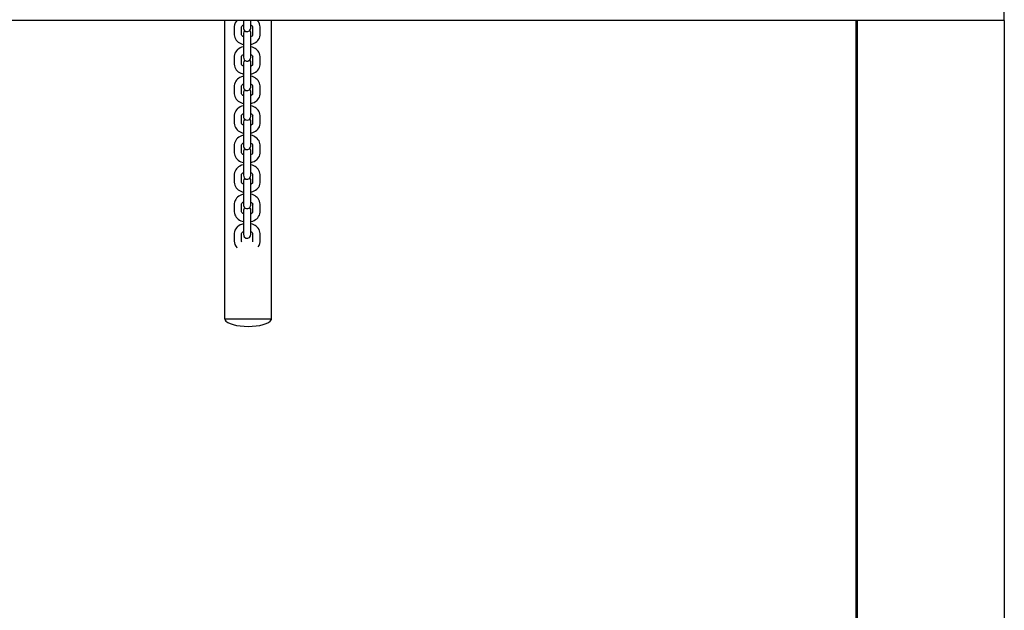
# Model space of a CAD drawing. Units: millimetres. Extents: x 12 to 284, y 10 to 190.
# Drawn here: x 171 to 179, y 83 to 87 of the extents above; entities that cross this region are included whole.
import ezdxf

# ---------------------------------------------------------------- set-up
doc = ezdxf.new("R2010")
doc.units = ezdxf.units.MM
doc.header["$MEASUREMENT"] = 0
doc.layers.add('Draufsicht', color=7, linetype='Continuous', lineweight=0)

msp = doc.modelspace()

# ---------------------------------------------------------------- linework, layer by layer
at = {"layer": 'Draufsicht', "color": 139, "lineweight": 25}
for points in [[(178.5948, 87.4569), (178.5948, 87.4569), (178.5948, 88.3057), (178.5948, 88.3057)], [(178.5948, 87.4569), (178.5948, 87.4569), (146.1946, 87.4569), (146.1946, 87.4569)], [(172.2437, 85.0263), (172.2437, 85.0263), (172.2437, 87.4569), (172.2437, 87.4569)], [(172.3957, 87.4569), (172.3957, 87.4569), (172.3957, 87.4142), (172.3957, 87.4142)], [(172.4561, 87.4142), (172.4561, 87.4142), (172.4561, 87.4569), (172.4561, 87.4569)], [(172.6236, 85.0263), (172.6236, 85.0263), (172.6236, 87.4569), (172.6236, 87.4569)], [(177.3872, 79.0763), (177.3872, 79.0763), (177.3869, 87.4569), (177.3869, 87.4569)], [(177.3946, 87.4565), (177.3946, 87.4565), (177.3946, 83.9813), (177.3946, 83.9813)], [(178.5948, 87.4565), (178.5948, 87.4565), (177.3946, 87.4565), (177.3946, 87.4565)], [(178.587, 87.4565), (178.587, 87.4565), (178.587, 87.4569), (178.587, 87.4569)], [(178.5948, 87.4565), (178.5948, 87.4565), (178.5948, 83.9813), (178.5948, 83.9813)], [(172.3206, 87.4033), (172.3206, 87.4033), (172.3206, 87.3391), (172.3206, 87.3391)], [(172.3809, 87.3391), (172.3809, 87.3391), (172.3809, 87.4033), (172.3809, 87.4033)], [(172.4709, 87.3391), (172.4709, 87.3391), (172.4709, 87.4033), (172.4709, 87.4033)], [(172.5309, 87.3391), (172.5309, 87.3391), (172.5309, 87.4033), (172.5309, 87.4033)], [(172.3957, 87.2375), (172.3957, 87.2375), (172.3957, 87.1736), (172.3957, 87.1736)], [(172.4561, 87.1736), (172.4561, 87.1736), (172.4561, 87.2375), (172.4561, 87.2375)], [(172.3206, 87.1623), (172.3206, 87.1623), (172.3206, 87.0992), (172.3206, 87.0992)], [(172.3809, 87.0992), (172.3809, 87.0992), (172.3809, 87.1623), (172.3809, 87.1623)], [(172.3961, 87.1563), (172.3961, 87.1563), (172.3975, 87.145), (172.3975, 87.145)], [(172.4709, 87.0992), (172.4709, 87.0992), (172.4709, 87.1623), (172.4709, 87.1623)], [(172.5309, 87.0992), (172.5309, 87.0992), (172.5309, 87.1623), (172.5309, 87.1623)], [(172.3957, 86.9969), (172.3957, 86.9969), (172.3957, 86.9337), (172.3957, 86.9337)], [(172.4561, 86.9337), (172.4561, 86.9337), (172.4561, 86.9969), (172.4561, 86.9969)], [(172.3206, 86.9224), (172.3206, 86.9224), (172.3206, 86.8582), (172.3206, 86.8582)], [(172.3809, 86.8582), (172.3809, 86.8582), (172.3809, 86.9224), (172.3809, 86.9224)], [(172.4709, 86.8582), (172.4709, 86.8582), (172.4709, 86.9224), (172.4709, 86.9224)], [(172.5309, 86.8582), (172.5309, 86.8582), (172.5309, 86.9224), (172.5309, 86.9224)], [(172.3957, 86.757), (172.3957, 86.757), (172.3957, 86.6931), (172.3957, 86.6931)], [(172.4561, 86.6928), (172.4561, 86.6928), (172.4561, 86.757), (172.4561, 86.757)], [(172.3206, 86.6815), (172.3206, 86.6815), (172.3206, 86.618), (172.3206, 86.618)], [(172.3809, 86.618), (172.3809, 86.618), (172.3809, 86.6815), (172.3809, 86.6815)], [(172.4709, 86.618), (172.4709, 86.618), (172.4709, 86.6815), (172.4709, 86.6815)], [(172.5309, 86.618), (172.5309, 86.618), (172.5309, 86.6815), (172.5309, 86.6815)], [(172.3957, 86.516), (172.3957, 86.516), (172.3957, 86.4525), (172.3957, 86.4525)], [(172.4561, 86.4525), (172.4561, 86.4525), (172.4561, 86.516), (172.4561, 86.516)], [(172.3206, 86.4413), (172.3206, 86.4413), (172.3206, 86.3777), (172.3206, 86.3777)], [(172.3809, 86.3777), (172.3809, 86.3777), (172.3809, 86.4413), (172.3809, 86.4413)], [(172.4709, 86.3777), (172.4709, 86.3777), (172.4709, 86.4413), (172.4709, 86.4413)], [(172.5309, 86.3777), (172.5309, 86.3777), (172.5309, 86.4413), (172.5309, 86.4413)], [(172.3957, 86.2758), (172.3957, 86.2758), (172.3957, 86.2119), (172.3957, 86.2119)], [(172.4561, 86.2119), (172.4561, 86.2119), (172.4561, 86.2758), (172.4561, 86.2758)], [(172.3206, 86.201), (172.3206, 86.201), (172.3206, 86.1372), (172.3206, 86.1372)], [(172.3809, 86.1372), (172.3809, 86.1372), (172.3809, 86.201), (172.3809, 86.201)], [(172.3961, 86.1943), (172.3961, 86.1943), (172.3975, 86.1837), (172.3975, 86.1837)], [(172.4709, 86.1372), (172.4709, 86.1372), (172.4709, 86.201), (172.4709, 86.201)], [(172.5309, 86.1372), (172.5309, 86.1372), (172.5309, 86.201), (172.5309, 86.201)], [(172.3957, 86.0352), (172.3957, 86.0352), (172.3957, 85.9717), (172.3957, 85.9717)], [(172.4561, 85.9717), (172.4561, 85.9717), (172.4561, 86.0352), (172.4561, 86.0352)], [(172.3206, 85.9604), (172.3206, 85.9604), (172.3206, 85.8966), (172.3206, 85.8966)], [(172.3809, 85.8966), (172.3809, 85.8966), (172.3809, 85.9604), (172.3809, 85.9604)], [(172.4709, 85.8966), (172.4709, 85.8966), (172.4709, 85.9604), (172.4709, 85.9604)], [(172.5309, 85.8966), (172.5309, 85.8966), (172.5309, 85.9604), (172.5309, 85.9604)], [(172.3957, 85.795), (172.3957, 85.795), (172.3957, 85.7315), (172.3957, 85.7315)], [(172.4561, 85.7315), (172.4561, 85.7315), (172.4561, 85.795), (172.4561, 85.795)], [(172.3206, 85.7198), (172.3206, 85.7198), (172.3206, 85.6567), (172.3206, 85.6567)], [(172.3809, 85.6567), (172.3809, 85.6567), (172.3809, 85.7198), (172.3809, 85.7198)], [(172.3961, 85.7138), (172.3961, 85.7138), (172.3975, 85.7025), (172.3975, 85.7025)], [(172.4709, 85.6567), (172.4709, 85.6567), (172.4709, 85.7198), (172.4709, 85.7198)], [(172.5309, 85.6567), (172.5309, 85.6567), (172.5309, 85.7198), (172.5309, 85.7198)], [(177.3946, 83.9813), (177.3946, 83.9813), (177.3946, 77.8762), (177.3946, 77.8762)], [(178.5948, 83.9813), (178.5948, 83.9813), (178.5948, 77.8762), (178.5948, 77.8762)]]:
    msp.add_open_spline(points, degree=3, dxfattribs=at)
for points, knots in [([(172.3464, 87.4569), (172.3464, 87.4569), (172.3368, 87.4477), (172.3368, 87.4477), (172.3368, 87.4477), (172.3291, 87.4354), (172.3291, 87.4354), (172.3291, 87.4354), (172.3234, 87.4209), (172.3234, 87.4209), (172.3234, 87.4209), (172.3206, 87.4061), (172.3206, 87.4061), (172.3206, 87.4061), (172.321, 87.4033), (172.321, 87.4033)], [0, 0, 0, 0, 1, 1, 1, 2, 2, 2, 3, 3, 3, 4, 4, 4, 5, 5, 5, 5]), ([(172.5305, 87.4033), (172.5305, 87.4033), (172.5302, 87.4139), (172.5302, 87.4139), (172.5302, 87.4139), (172.5259, 87.428), (172.5259, 87.428), (172.5259, 87.428), (172.5196, 87.441), (172.5196, 87.441), (172.5196, 87.441), (172.51, 87.4527), (172.51, 87.4527), (172.51, 87.4527), (172.5055, 87.4569), (172.5055, 87.4569)], [0, 0, 0, 0, 1, 1, 1, 2, 2, 2, 3, 3, 3, 4, 4, 4, 5, 5, 5, 5]), ([(172.3809, 87.4033), (172.3809, 87.4033), (172.3809, 87.4047), (172.3809, 87.4047), (172.3809, 87.4047), (172.3823, 87.4079), (172.3823, 87.4079), (172.3823, 87.4079), (172.3855, 87.4121), (172.3855, 87.4121), (172.3855, 87.4121), (172.3915, 87.4167), (172.3915, 87.4167), (172.3915, 87.4167), (172.3957, 87.4195), (172.3957, 87.4195)], [0, 0, 0, 0, 1, 1, 1, 2, 2, 2, 3, 3, 3, 4, 4, 4, 5, 5, 5, 5]), ([(172.3957, 87.4142), (172.3957, 87.4142), (172.3957, 87.4096), (172.3957, 87.4096), (172.3957, 87.4047), (172.3957, 87.3997), (172.3957, 87.3948), (172.3957, 87.3948), (172.3957, 87.3945), (172.3957, 87.3945)], [0, 0, 0, 0, 1, 1, 1, 2, 2, 2, 3, 3, 3, 3]), ([(172.3957, 87.3945), (172.3957, 87.3945), (172.3961, 87.3934), (172.3961, 87.3934), (172.3961, 87.3906), (172.3964, 87.3892), (172.3972, 87.3863), (172.3972, 87.3863), (172.3975, 87.3853), (172.3975, 87.3853)], [0, 0, 0, 0, 1, 1, 1, 2, 2, 2, 3, 3, 3, 3]), ([(172.4049, 87.3733), (172.4049, 87.3733), (172.4032, 87.3712), (172.4032, 87.3712), (172.4032, 87.3712), (172.3979, 87.3624), (172.3979, 87.3624), (172.3979, 87.3624), (172.3957, 87.3518), (172.3957, 87.3518)], [0, 0, 0, 0, 1, 1, 1, 2, 2, 2, 3, 3, 3, 3]), ([(172.3975, 87.3853), (172.3975, 87.3853), (172.4025, 87.3765), (172.4025, 87.3765), (172.4173, 87.3574), (172.4455, 87.362), (172.454, 87.3842), (172.454, 87.3842), (172.4561, 87.3945), (172.4561, 87.3945)], [0, 0, 0, 0, 1, 1, 1, 2, 2, 2, 3, 3, 3, 3]), ([(172.4543, 87.3613), (172.4543, 87.3613), (172.4494, 87.3705), (172.4494, 87.3705), (172.4494, 87.3705), (172.4469, 87.3733), (172.4469, 87.3733)], [0, 0, 0, 0, 1, 1, 1, 2, 2, 2, 2]), ([(172.4561, 87.4195), (172.4561, 87.4195), (172.4621, 87.4156), (172.4621, 87.4156), (172.4621, 87.4156), (172.4674, 87.411), (172.4674, 87.411), (172.4674, 87.411), (172.4698, 87.4072), (172.4698, 87.4072), (172.4698, 87.4072), (172.4709, 87.4043), (172.4709, 87.4043), (172.4709, 87.4043), (172.4709, 87.4033), (172.4709, 87.4033)], [0, 0, 0, 0, 1, 1, 1, 2, 2, 2, 3, 3, 3, 4, 4, 4, 5, 5, 5, 5]), ([(172.4561, 87.3945), (172.4561, 87.3945), (172.4561, 87.3948), (172.4561, 87.3948), (172.4561, 87.3997), (172.4561, 87.4047), (172.4561, 87.4096), (172.4561, 87.4096), (172.4561, 87.4142), (172.4561, 87.4142)], [0, 0, 0, 0, 1, 1, 1, 2, 2, 2, 3, 3, 3, 3]), ([(172.321, 87.3391), (172.321, 87.3391), (172.322, 87.3274), (172.322, 87.3274), (172.327, 87.2967), (172.3559, 87.2717), (172.3845, 87.2629), (172.3845, 87.2629), (172.3957, 87.26), (172.3957, 87.26)], [0, 0, 0, 0, 1, 1, 1, 2, 2, 2, 3, 3, 3, 3]), ([(172.3957, 87.3232), (172.3957, 87.3232), (172.3908, 87.3257), (172.3908, 87.3257), (172.3908, 87.3257), (172.3852, 87.331), (172.3852, 87.331), (172.3852, 87.331), (172.3823, 87.3345), (172.3823, 87.3345), (172.3823, 87.3345), (172.3809, 87.338), (172.3809, 87.338), (172.3809, 87.338), (172.3809, 87.3391), (172.3809, 87.3391)], [0, 0, 0, 0, 1, 1, 1, 2, 2, 2, 3, 3, 3, 4, 4, 4, 5, 5, 5, 5]), ([(172.3957, 87.3518), (172.3957, 87.3518), (172.3957, 87.35), (172.3957, 87.35), (172.3957, 87.3168), (172.3957, 87.2833), (172.3957, 87.2498), (172.3957, 87.2498), (172.3957, 87.2375), (172.3957, 87.2375)], [0, 0, 0, 0, 1, 1, 1, 2, 2, 2, 3, 3, 3, 3]), ([(172.4561, 87.3518), (172.4561, 87.3518), (172.4557, 87.3528), (172.4557, 87.3528), (172.4561, 87.3546), (172.4554, 87.3588), (172.4547, 87.3602), (172.4547, 87.3602), (172.4543, 87.3613), (172.4543, 87.3613)], [0, 0, 0, 0, 1, 1, 1, 2, 2, 2, 3, 3, 3, 3]), ([(172.4543, 87.2597), (172.4543, 87.2597), (172.4719, 87.2643), (172.4719, 87.2643), (172.5037, 87.2784), (172.528, 87.2992), (172.5309, 87.3355), (172.5309, 87.3355), (172.5305, 87.3391), (172.5305, 87.3391)], [0, 0, 0, 0, 1, 1, 1, 2, 2, 2, 3, 3, 3, 3]), ([(172.4561, 87.2375), (172.4561, 87.2375), (172.4561, 87.2498), (172.4561, 87.2498), (172.4561, 87.2833), (172.4561, 87.3168), (172.4561, 87.35), (172.4561, 87.35), (172.4561, 87.3518), (172.4561, 87.3518)], [0, 0, 0, 0, 1, 1, 1, 2, 2, 2, 3, 3, 3, 3]), ([(172.4709, 87.3391), (172.4709, 87.3391), (172.4705, 87.337), (172.4705, 87.337), (172.4705, 87.337), (172.4684, 87.3338), (172.4684, 87.3338), (172.4684, 87.3338), (172.4652, 87.3292), (172.4652, 87.3292), (172.4652, 87.3292), (172.4585, 87.3243), (172.4585, 87.3243), (172.4585, 87.3243), (172.4561, 87.3232), (172.4561, 87.3232)], [0, 0, 0, 0, 1, 1, 1, 2, 2, 2, 3, 3, 3, 4, 4, 4, 5, 5, 5, 5]), ([(172.3957, 87.2424), (172.3957, 87.2424), (172.3792, 87.2371), (172.3792, 87.2371), (172.3485, 87.2265), (172.3231, 87.1987), (172.3206, 87.1651), (172.3206, 87.1651), (172.321, 87.1623), (172.321, 87.1623)], [0, 0, 0, 0, 1, 1, 1, 2, 2, 2, 3, 3, 3, 3]), ([(172.5305, 87.1623), (172.5305, 87.1623), (172.5302, 87.1736), (172.5302, 87.1736), (172.5231, 87.2075), (172.4998, 87.2276), (172.4681, 87.2385), (172.4681, 87.2385), (172.4561, 87.2421), (172.4561, 87.2421)], [0, 0, 0, 0, 1, 1, 1, 2, 2, 2, 3, 3, 3, 3]), ([(172.3809, 87.1623), (172.3809, 87.1623), (172.3809, 87.1641), (172.3809, 87.1641), (172.3809, 87.1641), (172.3823, 87.1673), (172.3823, 87.1673), (172.3823, 87.1673), (172.3855, 87.1719), (172.3855, 87.1719), (172.3855, 87.1719), (172.3915, 87.1764), (172.3915, 87.1764), (172.3915, 87.1764), (172.3961, 87.1786), (172.3961, 87.1786)], [0, 0, 0, 0, 1, 1, 1, 2, 2, 2, 3, 3, 3, 4, 4, 4, 5, 5, 5, 5]), ([(172.3957, 87.1743), (172.3957, 87.1743), (172.3961, 87.1666), (172.3961, 87.1666), (172.3961, 87.1666), (172.3961, 87.1563), (172.3961, 87.1563)], [0, 0, 0, 0, 1, 1, 1, 2, 2, 2, 2]), ([(172.4049, 87.1327), (172.4049, 87.1327), (172.4032, 87.1309), (172.4032, 87.1309), (172.4032, 87.1309), (172.3979, 87.1218), (172.3979, 87.1218), (172.3979, 87.1218), (172.3957, 87.1119), (172.3957, 87.1119)], [0, 0, 0, 0, 1, 1, 1, 2, 2, 2, 3, 3, 3, 3]), ([(172.3975, 87.1447), (172.3975, 87.1447), (172.4025, 87.1355), (172.4025, 87.1355), (172.4025, 87.1355), (172.4102, 87.1285), (172.4102, 87.1285), (172.4102, 87.1285), (172.4201, 87.1249), (172.4201, 87.1249), (172.4201, 87.1249), (172.4307, 87.1249), (172.4307, 87.1249), (172.4307, 87.1249), (172.4405, 87.1285), (172.4405, 87.1285), (172.4405, 87.1285), (172.4487, 87.1348), (172.4487, 87.1348), (172.4487, 87.1348), (172.454, 87.1436), (172.454, 87.1436), (172.454, 87.1436), (172.4561, 87.1546), (172.4561, 87.1546)], [0, 0, 0, 0, 1, 1, 1, 2, 2, 2, 3, 3, 3, 4, 4, 4, 5, 5, 5, 6, 6, 6, 7, 7, 7, 8, 8, 8, 8]), ([(172.4543, 87.1207), (172.4543, 87.1207), (172.4494, 87.1299), (172.4494, 87.1299), (172.4494, 87.1299), (172.4469, 87.1327), (172.4469, 87.1327)], [0, 0, 0, 0, 1, 1, 1, 2, 2, 2, 2]), ([(172.4561, 87.1786), (172.4561, 87.1786), (172.4621, 87.175), (172.4621, 87.175), (172.4621, 87.175), (172.4674, 87.1708), (172.4674, 87.1708), (172.4674, 87.1708), (172.4698, 87.1666), (172.4698, 87.1666), (172.4698, 87.1666), (172.4709, 87.1634), (172.4709, 87.1634), (172.4709, 87.1634), (172.4709, 87.1623), (172.4709, 87.1623)], [0, 0, 0, 0, 1, 1, 1, 2, 2, 2, 3, 3, 3, 4, 4, 4, 5, 5, 5, 5]), ([(172.4561, 87.1546), (172.4561, 87.1546), (172.4561, 87.1549), (172.4561, 87.1549), (172.4561, 87.1599), (172.4561, 87.1648), (172.4561, 87.1697), (172.4561, 87.1697), (172.4561, 87.1736), (172.4561, 87.1736)], [0, 0, 0, 0, 1, 1, 1, 2, 2, 2, 3, 3, 3, 3]), ([(172.321, 87.0992), (172.321, 87.0992), (172.322, 87.0868), (172.322, 87.0868), (172.3273, 87.0554), (172.3552, 87.0314), (172.3845, 87.0226), (172.3845, 87.0226), (172.3957, 87.0195), (172.3957, 87.0195)], [0, 0, 0, 0, 1, 1, 1, 2, 2, 2, 3, 3, 3, 3]), ([(172.3961, 87.083), (172.3961, 87.083), (172.3908, 87.0854), (172.3908, 87.0854), (172.3908, 87.0854), (172.3852, 87.09), (172.3852, 87.09), (172.3852, 87.09), (172.3823, 87.0946), (172.3823, 87.0946), (172.3823, 87.0946), (172.3809, 87.0978), (172.3809, 87.0978), (172.3809, 87.0978), (172.3809, 87.0992), (172.3809, 87.0992)], [0, 0, 0, 0, 1, 1, 1, 2, 2, 2, 3, 3, 3, 4, 4, 4, 5, 5, 5, 5]), ([(172.3957, 87.1119), (172.3957, 87.1119), (172.3957, 87.1098), (172.3957, 87.1098), (172.3957, 87.0766), (172.3957, 87.0434), (172.3957, 87.0099), (172.3957, 87.0099), (172.3957, 86.9969), (172.3957, 86.9969)], [0, 0, 0, 0, 1, 1, 1, 2, 2, 2, 3, 3, 3, 3]), ([(172.4561, 87.1119), (172.4561, 87.1119), (172.4557, 87.1129), (172.4557, 87.1129), (172.4561, 87.1154), (172.4554, 87.1175), (172.4547, 87.1196), (172.4547, 87.1196), (172.4543, 87.1207), (172.4543, 87.1207)], [0, 0, 0, 0, 1, 1, 1, 2, 2, 2, 3, 3, 3, 3]), ([(172.4543, 87.0188), (172.4543, 87.0188), (172.4719, 87.0244), (172.4719, 87.0244), (172.5023, 87.0343), (172.5294, 87.0628), (172.5309, 87.0957), (172.5309, 87.0957), (172.5305, 87.0992), (172.5305, 87.0992)], [0, 0, 0, 0, 1, 1, 1, 2, 2, 2, 3, 3, 3, 3]), ([(172.4561, 86.9969), (172.4561, 86.9969), (172.4561, 87.0096), (172.4561, 87.0096), (172.4561, 87.0431), (172.4561, 87.0766), (172.4561, 87.1098), (172.4561, 87.1098), (172.4561, 87.1119), (172.4561, 87.1119)], [0, 0, 0, 0, 1, 1, 1, 2, 2, 2, 3, 3, 3, 3]), ([(172.4709, 87.0992), (172.4709, 87.0992), (172.4705, 87.0967), (172.4705, 87.0967), (172.4705, 87.0967), (172.4684, 87.0928), (172.4684, 87.0928), (172.4684, 87.0928), (172.4652, 87.0886), (172.4652, 87.0886), (172.4652, 87.0886), (172.4585, 87.0844), (172.4585, 87.0844), (172.4585, 87.0844), (172.4561, 87.083), (172.4561, 87.083)], [0, 0, 0, 0, 1, 1, 1, 2, 2, 2, 3, 3, 3, 4, 4, 4, 5, 5, 5, 5]), ([(172.3957, 87.0018), (172.3957, 87.0018), (172.3792, 86.9965), (172.3792, 86.9965), (172.3457, 86.9831), (172.3252, 86.9616), (172.3206, 86.9249), (172.3206, 86.9249), (172.321, 86.9224), (172.321, 86.9224)], [0, 0, 0, 0, 1, 1, 1, 2, 2, 2, 3, 3, 3, 3]), ([(172.5305, 86.9224), (172.5305, 86.9224), (172.5302, 86.9334), (172.5302, 86.9334), (172.5235, 86.9665), (172.4988, 86.9873), (172.4681, 86.9983), (172.4681, 86.9983), (172.4543, 87.0018), (172.4543, 87.0018)], [0, 0, 0, 0, 1, 1, 1, 2, 2, 2, 3, 3, 3, 3]), ([(172.3809, 86.9224), (172.3809, 86.9224), (172.3809, 86.9235), (172.3809, 86.9235), (172.3809, 86.9235), (172.3823, 86.927), (172.3823, 86.927), (172.3823, 86.927), (172.3855, 86.9313), (172.3855, 86.9313), (172.3855, 86.9313), (172.3915, 86.9366), (172.3915, 86.9366), (172.3915, 86.9366), (172.3957, 86.9383), (172.3957, 86.9383)], [0, 0, 0, 0, 1, 1, 1, 2, 2, 2, 3, 3, 3, 4, 4, 4, 5, 5, 5, 5]), ([(172.3957, 86.9337), (172.3957, 86.9337), (172.3957, 86.9291), (172.3957, 86.9291), (172.3957, 86.9242), (172.3957, 86.9193), (172.3957, 86.914), (172.3957, 86.914), (172.3957, 86.9136), (172.3957, 86.9136)], [0, 0, 0, 0, 1, 1, 1, 2, 2, 2, 3, 3, 3, 3]), ([(172.3957, 86.9136), (172.3957, 86.9136), (172.3961, 86.9126), (172.3961, 86.9126), (172.3961, 86.9087), (172.3961, 86.9097), (172.3972, 86.9059), (172.3972, 86.9059), (172.3975, 86.9048), (172.3975, 86.9048)], [0, 0, 0, 0, 1, 1, 1, 2, 2, 2, 3, 3, 3, 3]), ([(172.4049, 86.8928), (172.4049, 86.8928), (172.4032, 86.8907), (172.4032, 86.8907), (172.4032, 86.8907), (172.3979, 86.8812), (172.3979, 86.8812), (172.3979, 86.8812), (172.3957, 86.8709), (172.3957, 86.8709)], [0, 0, 0, 0, 1, 1, 1, 2, 2, 2, 3, 3, 3, 3]), ([(172.3975, 86.9048), (172.3975, 86.9048), (172.4025, 86.8953), (172.4025, 86.8953), (172.4173, 86.8769), (172.4462, 86.8812), (172.454, 86.9037), (172.454, 86.9037), (172.4561, 86.9136), (172.4561, 86.9136)], [0, 0, 0, 0, 1, 1, 1, 2, 2, 2, 3, 3, 3, 3]), ([(172.4543, 86.8801), (172.4543, 86.8801), (172.4494, 86.89), (172.4494, 86.89), (172.4494, 86.89), (172.4469, 86.8928), (172.4469, 86.8928)], [0, 0, 0, 0, 1, 1, 1, 2, 2, 2, 2]), ([(172.4561, 86.9383), (172.4561, 86.9383), (172.4621, 86.9351), (172.4621, 86.9351), (172.4621, 86.9351), (172.4674, 86.9302), (172.4674, 86.9302), (172.4674, 86.9302), (172.4698, 86.926), (172.4698, 86.926), (172.4698, 86.926), (172.4709, 86.9231), (172.4709, 86.9231), (172.4709, 86.9231), (172.4709, 86.9224), (172.4709, 86.9224)], [0, 0, 0, 0, 1, 1, 1, 2, 2, 2, 3, 3, 3, 4, 4, 4, 5, 5, 5, 5]), ([(172.4561, 86.9136), (172.4561, 86.9136), (172.4561, 86.914), (172.4561, 86.914), (172.4561, 86.9189), (172.4561, 86.9238), (172.4561, 86.9288), (172.4561, 86.9288), (172.4561, 86.9337), (172.4561, 86.9337)], [0, 0, 0, 0, 1, 1, 1, 2, 2, 2, 3, 3, 3, 3]), ([(172.321, 86.8582), (172.321, 86.8582), (172.322, 86.8469), (172.322, 86.8469), (172.3277, 86.8145), (172.3545, 86.7923), (172.3845, 86.782), (172.3845, 86.782), (172.3957, 86.7789), (172.3957, 86.7789)], [0, 0, 0, 0, 1, 1, 1, 2, 2, 2, 3, 3, 3, 3]), ([(172.3957, 86.8424), (172.3957, 86.8424), (172.3908, 86.8452), (172.3908, 86.8452), (172.3908, 86.8452), (172.3852, 86.8498), (172.3852, 86.8498), (172.3852, 86.8498), (172.3823, 86.8536), (172.3823, 86.8536), (172.3823, 86.8536), (172.3809, 86.8572), (172.3809, 86.8572), (172.3809, 86.8572), (172.3809, 86.8582), (172.3809, 86.8582)], [0, 0, 0, 0, 1, 1, 1, 2, 2, 2, 3, 3, 3, 4, 4, 4, 5, 5, 5, 5]), ([(172.3957, 86.8709), (172.3957, 86.8709), (172.3957, 86.8692), (172.3957, 86.8692), (172.3957, 86.836), (172.3957, 86.8025), (172.3957, 86.769), (172.3957, 86.769), (172.3957, 86.757), (172.3957, 86.757)], [0, 0, 0, 0, 1, 1, 1, 2, 2, 2, 3, 3, 3, 3]), ([(172.4561, 86.8709), (172.4561, 86.8709), (172.4557, 86.872), (172.4557, 86.872), (172.4557, 86.872), (172.4557, 86.8748), (172.4557, 86.8748), (172.4557, 86.8748), (172.4554, 86.8759), (172.4554, 86.8759), (172.4554, 86.8759), (172.4554, 86.8773), (172.4554, 86.8773), (172.4554, 86.8773), (172.455, 86.8783), (172.455, 86.8783), (172.455, 86.8783), (172.4547, 86.8791), (172.4547, 86.8791), (172.4547, 86.8791), (172.4543, 86.8801), (172.4543, 86.8801)], [0, 0, 0, 0, 1, 1, 1, 2, 2, 2, 3, 3, 3, 4, 4, 4, 5, 5, 5, 6, 6, 6, 7, 7, 7, 7]), ([(172.4543, 86.7785), (172.4543, 86.7785), (172.4719, 86.7835), (172.4719, 86.7835), (172.5026, 86.7961), (172.5287, 86.8198), (172.5309, 86.8547), (172.5309, 86.8547), (172.5305, 86.8582), (172.5305, 86.8582)], [0, 0, 0, 0, 1, 1, 1, 2, 2, 2, 3, 3, 3, 3]), ([(172.4561, 86.757), (172.4561, 86.757), (172.4561, 86.769), (172.4561, 86.769), (172.4561, 86.8025), (172.4561, 86.836), (172.4561, 86.8692), (172.4561, 86.8692), (172.4561, 86.8709), (172.4561, 86.8709)], [0, 0, 0, 0, 1, 1, 1, 2, 2, 2, 3, 3, 3, 3]), ([(172.4709, 86.8582), (172.4709, 86.8582), (172.4705, 86.8561), (172.4705, 86.8561), (172.4705, 86.8561), (172.4684, 86.8526), (172.4684, 86.8526), (172.4684, 86.8526), (172.4652, 86.8487), (172.4652, 86.8487), (172.4652, 86.8487), (172.4585, 86.8434), (172.4585, 86.8434), (172.4585, 86.8434), (172.4561, 86.8424), (172.4561, 86.8424)], [0, 0, 0, 0, 1, 1, 1, 2, 2, 2, 3, 3, 3, 4, 4, 4, 5, 5, 5, 5]), ([(172.3957, 86.7612), (172.3957, 86.7612), (172.3792, 86.7566), (172.3792, 86.7566), (172.3474, 86.7432), (172.3241, 86.7207), (172.3206, 86.6847), (172.3206, 86.6847), (172.321, 86.6815), (172.321, 86.6815)], [0, 0, 0, 0, 1, 1, 1, 2, 2, 2, 3, 3, 3, 3]), ([(172.5305, 86.6815), (172.5305, 86.6815), (172.5302, 86.6928), (172.5302, 86.6928), (172.5231, 86.7263), (172.4998, 86.7471), (172.4681, 86.758), (172.4681, 86.758), (172.4543, 86.7616), (172.4543, 86.7616)], [0, 0, 0, 0, 1, 1, 1, 2, 2, 2, 3, 3, 3, 3]), ([(172.3809, 86.6815), (172.3809, 86.6815), (172.3809, 86.6836), (172.3809, 86.6836), (172.3809, 86.6836), (172.3823, 86.6868), (172.3823, 86.6868), (172.3823, 86.6868), (172.3855, 86.6907), (172.3855, 86.6907), (172.3855, 86.6907), (172.3915, 86.6956), (172.3915, 86.6956), (172.3915, 86.6956), (172.3957, 86.6981), (172.3957, 86.6981)], [0, 0, 0, 0, 1, 1, 1, 2, 2, 2, 3, 3, 3, 4, 4, 4, 5, 5, 5, 5]), ([(172.3957, 86.6931), (172.3957, 86.6931), (172.3957, 86.6885), (172.3957, 86.6885), (172.3957, 86.6836), (172.3957, 86.6787), (172.3957, 86.6737), (172.3957, 86.6737), (172.3957, 86.6734), (172.3957, 86.6734)], [0, 0, 0, 0, 1, 1, 1, 2, 2, 2, 3, 3, 3, 3]), ([(172.3957, 86.6734), (172.3957, 86.6734), (172.3961, 86.6723), (172.3961, 86.6723), (172.3961, 86.6688), (172.3961, 86.6688), (172.3972, 86.6653), (172.3972, 86.6653), (172.3975, 86.6639), (172.3975, 86.6639)], [0, 0, 0, 0, 1, 1, 1, 2, 2, 2, 3, 3, 3, 3]), ([(172.4049, 86.6519), (172.4049, 86.6519), (172.4032, 86.6501), (172.4032, 86.6501), (172.4032, 86.6501), (172.3979, 86.6413), (172.3979, 86.6413), (172.3979, 86.6413), (172.3957, 86.6307), (172.3957, 86.6307)], [0, 0, 0, 0, 1, 1, 1, 2, 2, 2, 3, 3, 3, 3]), ([(172.3975, 86.6639), (172.3975, 86.6639), (172.4025, 86.655), (172.4025, 86.655), (172.4169, 86.636), (172.4448, 86.6413), (172.454, 86.6628), (172.454, 86.6628), (172.4561, 86.6734), (172.4561, 86.6734)], [0, 0, 0, 0, 1, 1, 1, 2, 2, 2, 3, 3, 3, 3]), ([(172.4543, 86.6402), (172.4543, 86.6402), (172.4494, 86.649), (172.4494, 86.649), (172.4494, 86.649), (172.4469, 86.6519), (172.4469, 86.6519)], [0, 0, 0, 0, 1, 1, 1, 2, 2, 2, 2]), ([(172.4561, 86.6981), (172.4561, 86.6981), (172.4621, 86.6942), (172.4621, 86.6942), (172.4621, 86.6942), (172.4674, 86.6896), (172.4674, 86.6896), (172.4674, 86.6896), (172.4698, 86.6861), (172.4698, 86.6861), (172.4698, 86.6861), (172.4709, 86.6826), (172.4709, 86.6826), (172.4709, 86.6826), (172.4709, 86.6815), (172.4709, 86.6815)], [0, 0, 0, 0, 1, 1, 1, 2, 2, 2, 3, 3, 3, 4, 4, 4, 5, 5, 5, 5]), ([(172.4561, 86.6734), (172.4561, 86.6734), (172.4561, 86.6737), (172.4561, 86.6737), (172.4561, 86.6787), (172.4561, 86.6836), (172.4561, 86.6885), (172.4561, 86.6885), (172.4561, 86.6928), (172.4561, 86.6928)], [0, 0, 0, 0, 1, 1, 1, 2, 2, 2, 3, 3, 3, 3]), ([(172.321, 86.618), (172.321, 86.618), (172.322, 86.606), (172.322, 86.606), (172.327, 86.5757), (172.3559, 86.5499), (172.3845, 86.5414), (172.3845, 86.5414), (172.3957, 86.539), (172.3957, 86.539)], [0, 0, 0, 0, 1, 1, 1, 2, 2, 2, 3, 3, 3, 3]), ([(172.3957, 86.6018), (172.3957, 86.6018), (172.3908, 86.6046), (172.3908, 86.6046), (172.3908, 86.6046), (172.3852, 86.6095), (172.3852, 86.6095), (172.3852, 86.6095), (172.3823, 86.6138), (172.3823, 86.6138), (172.3823, 86.6138), (172.3809, 86.6166), (172.3809, 86.6166), (172.3809, 86.6166), (172.3809, 86.618), (172.3809, 86.618)], [0, 0, 0, 0, 1, 1, 1, 2, 2, 2, 3, 3, 3, 4, 4, 4, 5, 5, 5, 5]), ([(172.3957, 86.6307), (172.3957, 86.6307), (172.3957, 86.6286), (172.3957, 86.6286), (172.3957, 86.5954), (172.3957, 86.5623), (172.3957, 86.5287), (172.3957, 86.5287), (172.3957, 86.516), (172.3957, 86.516)], [0, 0, 0, 0, 1, 1, 1, 2, 2, 2, 3, 3, 3, 3]), ([(172.4561, 86.6307), (172.4561, 86.6307), (172.4557, 86.6317), (172.4557, 86.6317), (172.4561, 86.6342), (172.4554, 86.6367), (172.4547, 86.6392), (172.4547, 86.6392), (172.4543, 86.6402), (172.4543, 86.6402)], [0, 0, 0, 0, 1, 1, 1, 2, 2, 2, 3, 3, 3, 3]), ([(172.4543, 86.5383), (172.4543, 86.5383), (172.4719, 86.5432), (172.4719, 86.5432), (172.5033, 86.5555), (172.5287, 86.5795), (172.5309, 86.6145), (172.5309, 86.6145), (172.5305, 86.618), (172.5305, 86.618)], [0, 0, 0, 0, 1, 1, 1, 2, 2, 2, 3, 3, 3, 3]), ([(172.4561, 86.516), (172.4561, 86.516), (172.4561, 86.5284), (172.4561, 86.5284), (172.4561, 86.5619), (172.4561, 86.5954), (172.4561, 86.6286), (172.4561, 86.6286), (172.4561, 86.6307), (172.4561, 86.6307)], [0, 0, 0, 0, 1, 1, 1, 2, 2, 2, 3, 3, 3, 3]), ([(172.4709, 86.618), (172.4709, 86.618), (172.4705, 86.6155), (172.4705, 86.6155), (172.4705, 86.6155), (172.4684, 86.6123), (172.4684, 86.6123), (172.4684, 86.6123), (172.4652, 86.6078), (172.4652, 86.6078), (172.4652, 86.6078), (172.4585, 86.6032), (172.4585, 86.6032), (172.4585, 86.6032), (172.4561, 86.6018), (172.4561, 86.6018)], [0, 0, 0, 0, 1, 1, 1, 2, 2, 2, 3, 3, 3, 4, 4, 4, 5, 5, 5, 5]), ([(172.3957, 86.5213), (172.3957, 86.5213), (172.3792, 86.5157), (172.3792, 86.5157), (172.3478, 86.5048), (172.3238, 86.4779), (172.3206, 86.4441), (172.3206, 86.4441), (172.321, 86.4413), (172.321, 86.4413)], [0, 0, 0, 0, 1, 1, 1, 2, 2, 2, 3, 3, 3, 3]), ([(172.5305, 86.4413), (172.5305, 86.4413), (172.5302, 86.4522), (172.5302, 86.4522), (172.5252, 86.4839), (172.4977, 86.5079), (172.4681, 86.5174), (172.4681, 86.5174), (172.4543, 86.5213), (172.4543, 86.5213)], [0, 0, 0, 0, 1, 1, 1, 2, 2, 2, 3, 3, 3, 3]), ([(172.3809, 86.4413), (172.3809, 86.4413), (172.3809, 86.4427), (172.3809, 86.4427), (172.3809, 86.4427), (172.3823, 86.4462), (172.3823, 86.4462), (172.3823, 86.4462), (172.3855, 86.4508), (172.3855, 86.4508), (172.3855, 86.4508), (172.3915, 86.455), (172.3915, 86.455), (172.3915, 86.455), (172.3957, 86.4575), (172.3957, 86.4575)], [0, 0, 0, 0, 1, 1, 1, 2, 2, 2, 3, 3, 3, 4, 4, 4, 5, 5, 5, 5]), ([(172.3957, 86.4525), (172.3957, 86.4525), (172.3957, 86.4487), (172.3957, 86.4487), (172.3957, 86.4437), (172.3957, 86.4388), (172.3957, 86.4335), (172.3957, 86.4335), (172.3957, 86.4331), (172.3957, 86.4331)], [0, 0, 0, 0, 1, 1, 1, 2, 2, 2, 3, 3, 3, 3]), ([(172.3957, 86.4331), (172.3957, 86.4331), (172.3961, 86.4317), (172.3961, 86.4317), (172.3961, 86.4282), (172.3961, 86.4282), (172.3972, 86.4247), (172.3972, 86.4247), (172.3975, 86.4236), (172.3975, 86.4236)], [0, 0, 0, 0, 1, 1, 1, 2, 2, 2, 3, 3, 3, 3]), ([(172.4049, 86.4116), (172.4049, 86.4116), (172.4032, 86.4095), (172.4032, 86.4095), (172.4032, 86.4095), (172.3979, 86.4003), (172.3979, 86.4003), (172.3979, 86.4003), (172.3957, 86.3905), (172.3957, 86.3905)], [0, 0, 0, 0, 1, 1, 1, 2, 2, 2, 3, 3, 3, 3]), ([(172.3975, 86.4236), (172.3975, 86.4236), (172.4025, 86.4144), (172.4025, 86.4144), (172.4183, 86.3964), (172.4455, 86.4003), (172.454, 86.4229), (172.454, 86.4229), (172.4561, 86.4331), (172.4561, 86.4331)], [0, 0, 0, 0, 1, 1, 1, 2, 2, 2, 3, 3, 3, 3]), ([(172.4543, 86.3993), (172.4543, 86.3993), (172.4494, 86.4088), (172.4494, 86.4088), (172.4494, 86.4088), (172.4469, 86.4116), (172.4469, 86.4116)], [0, 0, 0, 0, 1, 1, 1, 2, 2, 2, 2]), ([(172.4561, 86.4575), (172.4561, 86.4575), (172.4621, 86.4539), (172.4621, 86.4539), (172.4621, 86.4539), (172.4674, 86.4497), (172.4674, 86.4497), (172.4674, 86.4497), (172.4698, 86.4451), (172.4698, 86.4451), (172.4698, 86.4451), (172.4709, 86.4423), (172.4709, 86.4423), (172.4709, 86.4423), (172.4709, 86.4413), (172.4709, 86.4413)], [0, 0, 0, 0, 1, 1, 1, 2, 2, 2, 3, 3, 3, 4, 4, 4, 5, 5, 5, 5]), ([(172.4561, 86.4331), (172.4561, 86.4331), (172.4561, 86.4335), (172.4561, 86.4335), (172.4561, 86.4384), (172.4561, 86.4434), (172.4561, 86.4483), (172.4561, 86.4483), (172.4561, 86.4525), (172.4561, 86.4525)], [0, 0, 0, 0, 1, 1, 1, 2, 2, 2, 3, 3, 3, 3]), ([(172.321, 86.3777), (172.321, 86.3777), (172.322, 86.3658), (172.322, 86.3658), (172.3266, 86.3347), (172.3559, 86.31), (172.3845, 86.3015), (172.3845, 86.3015), (172.3957, 86.2984), (172.3957, 86.2984)], [0, 0, 0, 0, 1, 1, 1, 2, 2, 2, 3, 3, 3, 3]), ([(172.3957, 86.3619), (172.3957, 86.3619), (172.3908, 86.364), (172.3908, 86.364), (172.3908, 86.364), (172.3852, 86.3689), (172.3852, 86.3689), (172.3852, 86.3689), (172.3823, 86.3728), (172.3823, 86.3728), (172.3823, 86.3728), (172.3809, 86.3763), (172.3809, 86.3763), (172.3809, 86.3763), (172.3809, 86.3777), (172.3809, 86.3777)], [0, 0, 0, 0, 1, 1, 1, 2, 2, 2, 3, 3, 3, 4, 4, 4, 5, 5, 5, 5]), ([(172.3957, 86.3905), (172.3957, 86.3905), (172.3957, 86.3883), (172.3957, 86.3883), (172.3957, 86.3552), (172.3957, 86.322), (172.3957, 86.2885), (172.3957, 86.2885), (172.3957, 86.2758), (172.3957, 86.2758)], [0, 0, 0, 0, 1, 1, 1, 2, 2, 2, 3, 3, 3, 3]), ([(172.4561, 86.3905), (172.4561, 86.3905), (172.4557, 86.3915), (172.4557, 86.3915), (172.4561, 86.3933), (172.4554, 86.3968), (172.4547, 86.3982), (172.4547, 86.3982), (172.4543, 86.3993), (172.4543, 86.3993)], [0, 0, 0, 0, 1, 1, 1, 2, 2, 2, 3, 3, 3, 3]), ([(172.4543, 86.2977), (172.4543, 86.2977), (172.4719, 86.303), (172.4719, 86.303), (172.5023, 86.3139), (172.5291, 86.3407), (172.5309, 86.3739), (172.5309, 86.3739), (172.5305, 86.3777), (172.5305, 86.3777)], [0, 0, 0, 0, 1, 1, 1, 2, 2, 2, 3, 3, 3, 3]), ([(172.4561, 86.2758), (172.4561, 86.2758), (172.4561, 86.2885), (172.4561, 86.2885), (172.4561, 86.322), (172.4561, 86.3552), (172.4561, 86.3883), (172.4561, 86.3883), (172.4561, 86.3905), (172.4561, 86.3905)], [0, 0, 0, 0, 1, 1, 1, 2, 2, 2, 3, 3, 3, 3]), ([(172.4709, 86.3777), (172.4709, 86.3777), (172.4705, 86.3756), (172.4705, 86.3756), (172.4705, 86.3756), (172.4684, 86.3718), (172.4684, 86.3718), (172.4684, 86.3718), (172.4652, 86.3675), (172.4652, 86.3675), (172.4652, 86.3675), (172.4585, 86.3629), (172.4585, 86.3629), (172.4585, 86.3629), (172.4561, 86.3619), (172.4561, 86.3619)], [0, 0, 0, 0, 1, 1, 1, 2, 2, 2, 3, 3, 3, 4, 4, 4, 5, 5, 5, 5]), ([(172.3957, 86.2804), (172.3957, 86.2804), (172.3792, 86.2758), (172.3792, 86.2758), (172.3453, 86.261), (172.3255, 86.2412), (172.3206, 86.2035), (172.3206, 86.2035), (172.321, 86.201), (172.321, 86.201)], [0, 0, 0, 0, 1, 1, 1, 2, 2, 2, 3, 3, 3, 3]), ([(172.5305, 86.201), (172.5305, 86.201), (172.5302, 86.2119), (172.5302, 86.2119), (172.5235, 86.2448), (172.4991, 86.267), (172.4681, 86.2769), (172.4681, 86.2769), (172.4543, 86.2807), (172.4543, 86.2807)], [0, 0, 0, 0, 1, 1, 1, 2, 2, 2, 3, 3, 3, 3]), ([(172.3809, 86.201), (172.3809, 86.201), (172.3809, 86.2024), (172.3809, 86.2024), (172.3809, 86.2024), (172.3823, 86.2056), (172.3823, 86.2056), (172.3823, 86.2056), (172.3855, 86.2098), (172.3855, 86.2098), (172.3855, 86.2098), (172.3915, 86.2151), (172.3915, 86.2151), (172.3915, 86.2151), (172.3961, 86.2172), (172.3961, 86.2172)], [0, 0, 0, 0, 1, 1, 1, 2, 2, 2, 3, 3, 3, 4, 4, 4, 5, 5, 5, 5]), ([(172.3957, 86.213), (172.3957, 86.213), (172.3961, 86.2049), (172.3961, 86.2049), (172.3961, 86.2049), (172.3961, 86.1943), (172.3961, 86.1943)], [0, 0, 0, 0, 1, 1, 1, 2, 2, 2, 2]), ([(172.4049, 86.1714), (172.4049, 86.1714), (172.4032, 86.1696), (172.4032, 86.1696), (172.4032, 86.1696), (172.3979, 86.1601), (172.3979, 86.1601), (172.3979, 86.1601), (172.3957, 86.1499), (172.3957, 86.1499)], [0, 0, 0, 0, 1, 1, 1, 2, 2, 2, 3, 3, 3, 3]), ([(172.3975, 86.1834), (172.3975, 86.1834), (172.4025, 86.1738), (172.4025, 86.1738), (172.4173, 86.1552), (172.4455, 86.1604), (172.454, 86.182), (172.454, 86.182), (172.4561, 86.1925), (172.4561, 86.1925)], [0, 0, 0, 0, 1, 1, 1, 2, 2, 2, 3, 3, 3, 3]), ([(172.4543, 86.159), (172.4543, 86.159), (172.4494, 86.1686), (172.4494, 86.1686), (172.4494, 86.1686), (172.4469, 86.1714), (172.4469, 86.1714)], [0, 0, 0, 0, 1, 1, 1, 2, 2, 2, 2]), ([(172.4561, 86.2172), (172.4561, 86.2172), (172.4621, 86.2137), (172.4621, 86.2137), (172.4621, 86.2137), (172.4674, 86.2088), (172.4674, 86.2088), (172.4674, 86.2088), (172.4698, 86.2049), (172.4698, 86.2049), (172.4698, 86.2049), (172.4709, 86.2021), (172.4709, 86.2021), (172.4709, 86.2021), (172.4709, 86.201), (172.4709, 86.201)], [0, 0, 0, 0, 1, 1, 1, 2, 2, 2, 3, 3, 3, 4, 4, 4, 5, 5, 5, 5]), ([(172.4561, 86.1925), (172.4561, 86.1925), (172.4561, 86.1929), (172.4561, 86.1929), (172.4561, 86.1978), (172.4561, 86.2028), (172.4561, 86.2077), (172.4561, 86.2077), (172.4561, 86.2119), (172.4561, 86.2119)], [0, 0, 0, 0, 1, 1, 1, 2, 2, 2, 3, 3, 3, 3]), ([(172.321, 86.1372), (172.321, 86.1372), (172.322, 86.1255), (172.322, 86.1255), (172.328, 86.0934), (172.3545, 86.0708), (172.3845, 86.0606), (172.3845, 86.0606), (172.3957, 86.0578), (172.3957, 86.0578)], [0, 0, 0, 0, 1, 1, 1, 2, 2, 2, 3, 3, 3, 3]), ([(172.3957, 86.1209), (172.3957, 86.1209), (172.3908, 86.1237), (172.3908, 86.1237), (172.3908, 86.1237), (172.3852, 86.1287), (172.3852, 86.1287), (172.3852, 86.1287), (172.3823, 86.1326), (172.3823, 86.1326), (172.3823, 86.1326), (172.3809, 86.1357), (172.3809, 86.1357), (172.3809, 86.1357), (172.3809, 86.1372), (172.3809, 86.1372)], [0, 0, 0, 0, 1, 1, 1, 2, 2, 2, 3, 3, 3, 4, 4, 4, 5, 5, 5, 5]), ([(172.3957, 86.1499), (172.3957, 86.1499), (172.3957, 86.1477), (172.3957, 86.1477), (172.3957, 86.1146), (172.3957, 86.0811), (172.3957, 86.0475), (172.3957, 86.0475), (172.3957, 86.0352), (172.3957, 86.0352)], [0, 0, 0, 0, 1, 1, 1, 2, 2, 2, 3, 3, 3, 3]), ([(172.4561, 86.1499), (172.4561, 86.1499), (172.4557, 86.1509), (172.4557, 86.1509), (172.4561, 86.1534), (172.4554, 86.1562), (172.4547, 86.1583), (172.4547, 86.1583), (172.4543, 86.159), (172.4543, 86.159)], [0, 0, 0, 0, 1, 1, 1, 2, 2, 2, 3, 3, 3, 3]), ([(172.4543, 86.0571), (172.4543, 86.0571), (172.4719, 86.0624), (172.4719, 86.0624), (172.5033, 86.0747), (172.5287, 86.0987), (172.5309, 86.1336), (172.5309, 86.1336), (172.5305, 86.1372), (172.5305, 86.1372)], [0, 0, 0, 0, 1, 1, 1, 2, 2, 2, 3, 3, 3, 3]), ([(172.4561, 86.0352), (172.4561, 86.0352), (172.4561, 86.0475), (172.4561, 86.0475), (172.4561, 86.0811), (172.4561, 86.1146), (172.4561, 86.1477), (172.4561, 86.1477), (172.4561, 86.1499), (172.4561, 86.1499)], [0, 0, 0, 0, 1, 1, 1, 2, 2, 2, 3, 3, 3, 3]), ([(172.4709, 86.1372), (172.4709, 86.1372), (172.4705, 86.1347), (172.4705, 86.1347), (172.4705, 86.1347), (172.4684, 86.1312), (172.4684, 86.1312), (172.4684, 86.1312), (172.4652, 86.1273), (172.4652, 86.1273), (172.4652, 86.1273), (172.4585, 86.1223), (172.4585, 86.1223), (172.4585, 86.1223), (172.4561, 86.1209), (172.4561, 86.1209)], [0, 0, 0, 0, 1, 1, 1, 2, 2, 2, 3, 3, 3, 4, 4, 4, 5, 5, 5, 5]), ([(172.3957, 86.0405), (172.3957, 86.0405), (172.3792, 86.0349), (172.3792, 86.0349), (172.3471, 86.0221), (172.3241, 85.9989), (172.3206, 85.9636), (172.3206, 85.9636), (172.321, 85.9604), (172.321, 85.9604)], [0, 0, 0, 0, 1, 1, 1, 2, 2, 2, 3, 3, 3, 3]), ([(172.5305, 85.9604), (172.5305, 85.9604), (172.5302, 85.9714), (172.5302, 85.9714), (172.5227, 86.0066), (172.5002, 86.0243), (172.4681, 86.037), (172.4681, 86.037), (172.4543, 86.0405), (172.4543, 86.0405)], [0, 0, 0, 0, 1, 1, 1, 2, 2, 2, 3, 3, 3, 3]), ([(172.3809, 85.9604), (172.3809, 85.9604), (172.3809, 85.9622), (172.3809, 85.9622), (172.3809, 85.9622), (172.3823, 85.9657), (172.3823, 85.9657), (172.3823, 85.9657), (172.3855, 85.9696), (172.3855, 85.9696), (172.3855, 85.9696), (172.3915, 85.9745), (172.3915, 85.9745), (172.3915, 85.9745), (172.3957, 85.9766), (172.3957, 85.9766)], [0, 0, 0, 0, 1, 1, 1, 2, 2, 2, 3, 3, 3, 4, 4, 4, 5, 5, 5, 5]), ([(172.3957, 85.9717), (172.3957, 85.9717), (172.3957, 85.9675), (172.3957, 85.9675), (172.3957, 85.9625), (172.3957, 85.9576), (172.3957, 85.9527), (172.3957, 85.9527), (172.3957, 85.9523), (172.3957, 85.9523)], [0, 0, 0, 0, 1, 1, 1, 2, 2, 2, 3, 3, 3, 3]), ([(172.3957, 85.9523), (172.3957, 85.9523), (172.3961, 85.9512), (172.3961, 85.9512), (172.3961, 85.9474), (172.3961, 85.9477), (172.3972, 85.9438), (172.3972, 85.9438), (172.3975, 85.9428), (172.3975, 85.9428)], [0, 0, 0, 0, 1, 1, 1, 2, 2, 2, 3, 3, 3, 3]), ([(172.4049, 85.9308), (172.4049, 85.9308), (172.4032, 85.9287), (172.4032, 85.9287), (172.4032, 85.9287), (172.3979, 85.9198), (172.3979, 85.9198), (172.3979, 85.9198), (172.3957, 85.9093), (172.3957, 85.9093)], [0, 0, 0, 0, 1, 1, 1, 2, 2, 2, 3, 3, 3, 3]), ([(172.3975, 85.9428), (172.3975, 85.9428), (172.4025, 85.934), (172.4025, 85.934), (172.4025, 85.934), (172.4102, 85.9265), (172.4102, 85.9265), (172.4102, 85.9265), (172.4201, 85.923), (172.4201, 85.923), (172.4201, 85.923), (172.4307, 85.9227), (172.4307, 85.9227), (172.4307, 85.9227), (172.4405, 85.9258), (172.4405, 85.9258), (172.4405, 85.9258), (172.4487, 85.9325), (172.4487, 85.9325), (172.4487, 85.9325), (172.454, 85.9417), (172.454, 85.9417), (172.454, 85.9417), (172.4561, 85.9523), (172.4561, 85.9523)], [0, 0, 0, 0, 1, 1, 1, 2, 2, 2, 3, 3, 3, 4, 4, 4, 5, 5, 5, 6, 6, 6, 7, 7, 7, 8, 8, 8, 8]), ([(172.4543, 85.9188), (172.4543, 85.9188), (172.4494, 85.928), (172.4494, 85.928), (172.4494, 85.928), (172.4469, 85.9308), (172.4469, 85.9308)], [0, 0, 0, 0, 1, 1, 1, 2, 2, 2, 2]), ([(172.4561, 85.9766), (172.4561, 85.9766), (172.4621, 85.9731), (172.4621, 85.9731), (172.4621, 85.9731), (172.4674, 85.9685), (172.4674, 85.9685), (172.4674, 85.9685), (172.4698, 85.9646), (172.4698, 85.9646), (172.4698, 85.9646), (172.4709, 85.9615), (172.4709, 85.9615), (172.4709, 85.9615), (172.4709, 85.9604), (172.4709, 85.9604)], [0, 0, 0, 0, 1, 1, 1, 2, 2, 2, 3, 3, 3, 4, 4, 4, 5, 5, 5, 5]), ([(172.4561, 85.9523), (172.4561, 85.9523), (172.4561, 85.9527), (172.4561, 85.9527), (172.4561, 85.9576), (172.4561, 85.9625), (172.4561, 85.9671), (172.4561, 85.9671), (172.4561, 85.9717), (172.4561, 85.9717)], [0, 0, 0, 0, 1, 1, 1, 2, 2, 2, 3, 3, 3, 3]), ([(172.321, 85.8966), (172.321, 85.8966), (172.322, 85.8849), (172.322, 85.8849), (172.327, 85.8539), (172.3559, 85.8292), (172.3845, 85.8204), (172.3845, 85.8204), (172.3957, 85.8179), (172.3957, 85.8179)], [0, 0, 0, 0, 1, 1, 1, 2, 2, 2, 3, 3, 3, 3]), ([(172.3957, 85.8807), (172.3957, 85.8807), (172.3908, 85.8835), (172.3908, 85.8835), (172.3908, 85.8835), (172.3852, 85.8881), (172.3852, 85.8881), (172.3852, 85.8881), (172.3823, 85.8923), (172.3823, 85.8923), (172.3823, 85.8923), (172.3809, 85.8955), (172.3809, 85.8955), (172.3809, 85.8955), (172.3809, 85.8966), (172.3809, 85.8966)], [0, 0, 0, 0, 1, 1, 1, 2, 2, 2, 3, 3, 3, 4, 4, 4, 5, 5, 5, 5]), ([(172.3957, 85.9093), (172.3957, 85.9093), (172.3957, 85.9078), (172.3957, 85.9078), (172.3957, 85.8743), (172.3957, 85.8408), (172.3957, 85.8073), (172.3957, 85.8073), (172.3957, 85.795), (172.3957, 85.795)], [0, 0, 0, 0, 1, 1, 1, 2, 2, 2, 3, 3, 3, 3]), ([(172.4561, 85.9093), (172.4561, 85.9093), (172.4557, 85.9103), (172.4557, 85.9103), (172.4561, 85.9121), (172.4554, 85.916), (172.4547, 85.9174), (172.4547, 85.9174), (172.4543, 85.9188), (172.4543, 85.9188)], [0, 0, 0, 0, 1, 1, 1, 2, 2, 2, 3, 3, 3, 3]), ([(172.4543, 85.8172), (172.4543, 85.8172), (172.4719, 85.8218), (172.4719, 85.8218), (172.503, 85.8338), (172.5287, 85.8588), (172.5309, 85.8934), (172.5309, 85.8934), (172.5305, 85.8966), (172.5305, 85.8966)], [0, 0, 0, 0, 1, 1, 1, 2, 2, 2, 3, 3, 3, 3]), ([(172.4561, 85.795), (172.4561, 85.795), (172.4561, 85.8073), (172.4561, 85.8073), (172.4561, 85.8408), (172.4561, 85.8743), (172.4561, 85.9078), (172.4561, 85.9078), (172.4561, 85.9093), (172.4561, 85.9093)], [0, 0, 0, 0, 1, 1, 1, 2, 2, 2, 3, 3, 3, 3]), ([(172.4709, 85.8966), (172.4709, 85.8966), (172.4705, 85.8944), (172.4705, 85.8944), (172.4705, 85.8944), (172.4684, 85.8913), (172.4684, 85.8913), (172.4684, 85.8913), (172.4652, 85.8867), (172.4652, 85.8867), (172.4652, 85.8867), (172.4585, 85.8818), (172.4585, 85.8818), (172.4585, 85.8818), (172.4561, 85.8807), (172.4561, 85.8807)], [0, 0, 0, 0, 1, 1, 1, 2, 2, 2, 3, 3, 3, 4, 4, 4, 5, 5, 5, 5]), ([(172.3957, 85.7996), (172.3957, 85.7996), (172.3792, 85.7946), (172.3792, 85.7946), (172.3485, 85.784), (172.3231, 85.7562), (172.3206, 85.7226), (172.3206, 85.7226), (172.321, 85.7198), (172.321, 85.7198)], [0, 0, 0, 0, 1, 1, 1, 2, 2, 2, 3, 3, 3, 3]), ([(172.5305, 85.7198), (172.5305, 85.7198), (172.5302, 85.7315), (172.5302, 85.7315), (172.5245, 85.7629), (172.4981, 85.7875), (172.4681, 85.796), (172.4681, 85.796), (172.4561, 85.7992), (172.4561, 85.7992)], [0, 0, 0, 0, 1, 1, 1, 2, 2, 2, 3, 3, 3, 3]), ([(172.3809, 85.7198), (172.3809, 85.7198), (172.3809, 85.7216), (172.3809, 85.7216), (172.3809, 85.7216), (172.3823, 85.7248), (172.3823, 85.7248), (172.3823, 85.7248), (172.3855, 85.7293), (172.3855, 85.7293), (172.3855, 85.7293), (172.3915, 85.7339), (172.3915, 85.7339), (172.3915, 85.7339), (172.3961, 85.736), (172.3961, 85.736)], [0, 0, 0, 0, 1, 1, 1, 2, 2, 2, 3, 3, 3, 4, 4, 4, 5, 5, 5, 5]), ([(172.3957, 85.7322), (172.3957, 85.7322), (172.3961, 85.7244), (172.3961, 85.7244), (172.3961, 85.7244), (172.3961, 85.7142), (172.3961, 85.7142)], [0, 0, 0, 0, 1, 1, 1, 2, 2, 2, 2]), ([(172.3975, 85.7025), (172.3975, 85.7025), (172.4025, 85.693), (172.4025, 85.693), (172.418, 85.6743), (172.4455, 85.68), (172.454, 85.7015), (172.454, 85.7015), (172.4561, 85.7117), (172.4561, 85.7117)], [0, 0, 0, 0, 1, 1, 1, 2, 2, 2, 3, 3, 3, 3]), ([(172.4561, 85.7364), (172.4561, 85.7364), (172.4621, 85.7325), (172.4621, 85.7325), (172.4621, 85.7325), (172.4674, 85.7283), (172.4674, 85.7283), (172.4674, 85.7283), (172.4698, 85.7241), (172.4698, 85.7241), (172.4698, 85.7241), (172.4709, 85.7209), (172.4709, 85.7209), (172.4709, 85.7209), (172.4709, 85.7198), (172.4709, 85.7198)], [0, 0, 0, 0, 1, 1, 1, 2, 2, 2, 3, 3, 3, 4, 4, 4, 5, 5, 5, 5]), ([(172.4561, 85.7117), (172.4561, 85.7117), (172.4561, 85.7121), (172.4561, 85.7121), (172.4561, 85.717), (172.4561, 85.7219), (172.4561, 85.7269), (172.4561, 85.7269), (172.4561, 85.7315), (172.4561, 85.7315)], [0, 0, 0, 0, 1, 1, 1, 2, 2, 2, 3, 3, 3, 3]), ([(172.321, 85.6567), (172.321, 85.6567), (172.322, 85.6443), (172.322, 85.6443), (172.322, 85.6443), (172.3259, 85.6306), (172.3259, 85.6306), (172.3259, 85.6306), (172.3329, 85.6175), (172.3329, 85.6175), (172.3329, 85.6175), (172.3421, 85.6059), (172.3421, 85.6059), (172.3421, 85.6059), (172.3439, 85.6041), (172.3439, 85.6041)], [0, 0, 0, 0, 1, 1, 1, 2, 2, 2, 3, 3, 3, 4, 4, 4, 5, 5, 5, 5]), ([(172.382, 85.6524), (172.382, 85.6524), (172.3809, 85.6553), (172.3809, 85.6553), (172.3809, 85.6553), (172.3809, 85.6567), (172.3809, 85.6567)], [0, 0, 0, 0, 1, 1, 1, 2, 2, 2, 2]), ([(172.4709, 85.6567), (172.4709, 85.6567), (172.4705, 85.6542), (172.4705, 85.6542), (172.4705, 85.6542), (172.4705, 85.6535), (172.4705, 85.6535)], [0, 0, 0, 0, 1, 1, 1, 2, 2, 2, 2]), ([(172.5143, 85.6115), (172.5143, 85.6115), (172.5224, 85.6232), (172.5224, 85.6232), (172.5224, 85.6232), (172.5284, 85.6376), (172.5284, 85.6376), (172.5284, 85.6376), (172.5309, 85.6528), (172.5309, 85.6528), (172.5309, 85.6528), (172.5305, 85.6567), (172.5305, 85.6567)], [0, 0, 0, 0, 1, 1, 1, 2, 2, 2, 3, 3, 3, 4, 4, 4, 4]), ([(172.2437, 85.0263), (172.2437, 85.0263), (172.2444, 85.0199), (172.2444, 85.0199), (172.274, 84.9451), (172.5954, 84.9448), (172.6229, 85.0206), (172.6229, 85.0206), (172.6236, 85.0263), (172.6236, 85.0263)], [0, 0, 0, 0, 1, 1, 1, 2, 2, 2, 3, 3, 3, 3]), ([(172.2437, 85.0263), (172.2437, 85.0263), (172.2469, 85.0263), (172.2469, 85.0263), (172.3714, 85.0263), (172.4959, 85.0263), (172.6205, 85.0263), (172.6205, 85.0263), (172.6236, 85.0263), (172.6236, 85.0263)], [0, 0, 0, 0, 1, 1, 1, 2, 2, 2, 3, 3, 3, 3])]:
    msp.add_open_spline(points, degree=3, knots=knots, dxfattribs=at)

doc.saveas('drawing.dxf')
